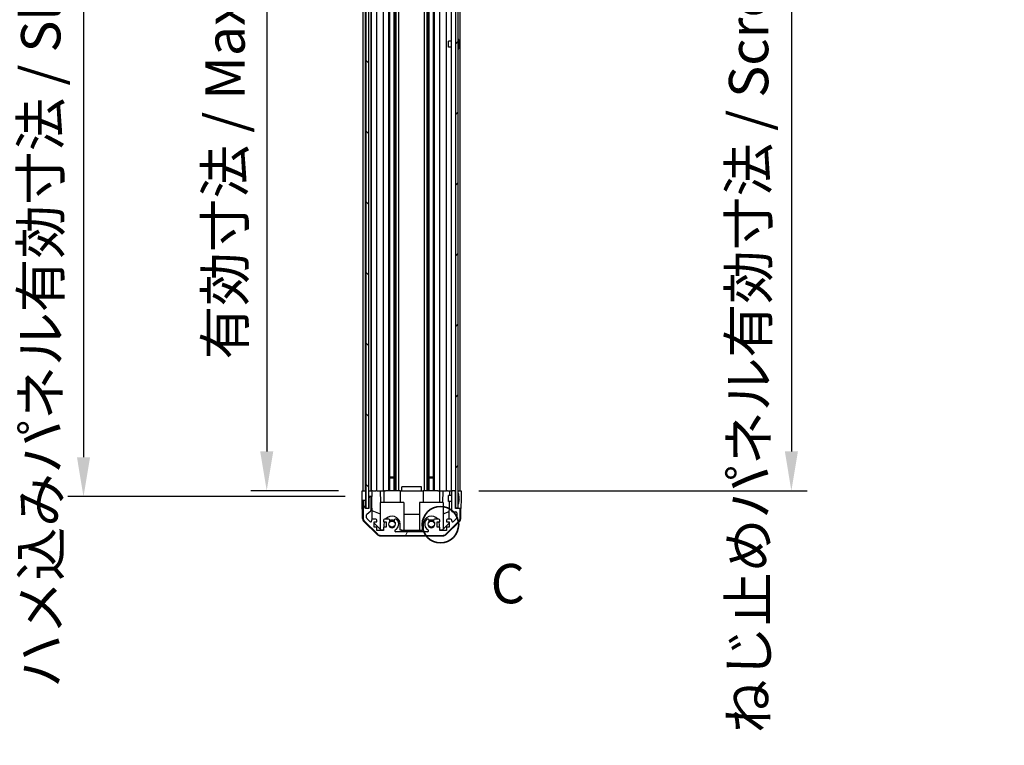
# Model space of a CAD drawing. Units: millimetres. Extents: x 0 to 11595, y 0 to 2529.
# Drawn here: x 2706 to 3207, y 1061 to 1430 of the extents above; entities that cross this region are included whole.
import ezdxf

# ---------------------------------------------------------------- set-up
doc = ezdxf.new("R2010")
doc.units = ezdxf.units.MM
for name, color, linetype, lineweight in [('AM_5', 3, 'Continuous', 25), ('Detail Boundary (JIS)', 7, 'Continuous', 35), ('Hatch (ISO)', 1, 'Continuous', 18), ('TK1', 7, 'Continuous', 25), ('TK2', 2, 'Continuous', 25), ('TK4', 3, 'Continuous', 25), ('TK5', 4, 'Continuous', 25), ('TK8', 8, 'Continuous', 25)]:
    doc.layers.add(name, color=color, linetype=linetype, lineweight=lineweight)
doc.styles.add('Note Text (JIS)', font='tahoma.ttf')
doc.styles.add('Note Text (TK)', font='txt')
doc.dimstyles.new('Default - Method 1b (TK)', dxfattribs={"dimscale": 2.5, "dimtxt": 2.5, "dimasz": 2.5, "dimexe": 1, "dimexo": 1.5, "dimgap": 1, "dimtad": 1, "dimtoh": 1, "dimrnd": 1e-08, "dimdsep": 46, "dimtxsty": 'Note Text (TK)', "dimcen": 0.09, "dimdle": 5, "dimclrd": 100, "dimclre": 100, "dimclrt": 7, "dimadec": 1, "dimazin": 1, "dimtfac": 1, "dimtmove": 0, "dimatfit": 3, "dimfxl": 1, "dimtolj": 1, "dimlwd": -1, "dimlwe": -1, "dimarcsym": 0})

# ---------------------------------------------------------------- blocks, each defined once
blk = doc.blocks.new('*D43')
at = {"layer": 'AM_5', "color": 100}
for p, q in [((2868.63, 1644.65), (2824.03, 1644.65)), ((2832.03, 1624.65), (2832.03, 1210.65)), ((2868.54, 1190.65), (2824.03, 1190.65))]:
    blk.add_line(p, q, dxfattribs=at)
for points in [[(2828.7, 1624.65), (2835.37, 1624.65), (2832.03, 1644.65)], [(2828.7, 1210.65), (2835.37, 1210.65), (2832.03, 1190.65)]]:
    blk.add_solid(points, dxfattribs=at)
at = {"layer": 'Defpoints', "color": 0}
for p in [(2880.63, 1644.65), (2832.03, 1190.65), (2880.54, 1190.65)]:
    blk.add_point(p, dxfattribs=at)
at = {"layer": 'AM_5', "color": 7, "insert": (2810.85, 1251.23), "char_height": 20, "attachment_point": 4, "rotation": 90, "style": 'Note Text (TK)'}
blk.add_mtext('\\A1; 有効寸法 / Max dim. D-46', dxfattribs=at)
blk = doc.blocks.new('*D44')
at = {"layer": 'AM_5', "color": 100}
for p, q in [((2871.89, 1647.65), (2730.88, 1647.65)), ((2738.88, 1627.65), (2738.88, 1207.65)), ((2871.89, 1187.65), (2730.88, 1187.65))]:
    blk.add_line(p, q, dxfattribs=at)
for points in [[(2735.55, 1627.65), (2742.22, 1627.65), (2738.88, 1647.65)], [(2735.55, 1207.65), (2742.22, 1207.65), (2738.88, 1187.65)]]:
    blk.add_solid(points, dxfattribs=at)
at = {"layer": 'Defpoints', "color": 0}
for p in [(2883.89, 1647.65), (2738.88, 1187.65), (2883.89, 1187.65)]:
    blk.add_point(p, dxfattribs=at)
at = {"layer": 'AM_5', "color": 7, "insert": (2717.13, 1084.24), "char_height": 20, "attachment_point": 4, "rotation": 90, "style": 'Note Text (TK)'}
blk.add_mtext('\\A1; ハメ込みパネル有効寸法 / Slide panel Max dim. D-40', dxfattribs=at)
blk = doc.blocks.new('*D45')
at = {"layer": 'AM_5', "color": 100}
for p, q in [((2939.94, 1644.65), (3106.8, 1644.65)), ((3098.8, 1624.65), (3098.8, 1210.65)), ((2939.94, 1190.65), (3106.8, 1190.65))]:
    blk.add_line(p, q, dxfattribs=at)
for points in [[(3095.47, 1624.65), (3102.13, 1624.65), (3098.8, 1644.65)], [(3095.47, 1210.65), (3102.13, 1210.65), (3098.8, 1190.65)]]:
    blk.add_solid(points, dxfattribs=at)
at = {"layer": 'Defpoints', "color": 0}
for p in [(2927.94, 1644.65), (2927.94, 1190.65), (3098.8, 1190.65)]:
    blk.add_point(p, dxfattribs=at)
at = {"layer": 'AM_5', "color": 7, "insert": (3077.05, 1061.23), "char_height": 20, "attachment_point": 4, "rotation": 90, "style": 'Note Text (TK)'}
blk.add_mtext('\\A1; ねじ止めパネル有効寸法 / Screwed panel Max dim. D-46', dxfattribs=at)
blk = doc.blocks.new('2dDetail0')
at = {"layer": 'Detail Boundary (JIS)'}
blk.add_circle((256.111, 154.676), 1.157, dxfattribs=at)
at = {"layer": 'Detail Boundary (JIS)', "insert": (259.297, 148.897), "char_height": 2.5, "attachment_point": 7, "style": 'Note Text (JIS)'}
blk.add_mtext('C', dxfattribs=at)

msp = doc.modelspace()

# ---------------------------------------------------------------- hatches: boundary and pattern name
at = {"layer": 'Hatch (ISO)'}
h = msp.add_hatch(dxfattribs=at)
h.set_pattern_fill('ANSI31', color=256, scale=203.2, angle=90.00021, style=0)
h.set_pattern_definition([(135.0002, (871.5, -64), (-17.96045, -17.96058), [])])
h.paths.add_polyline_path([(2882.39, 1181.7018), (2883.89, 1181.7018), (2883.89, 1187.1518), (2883.89, 1648.1518), (2883.89, 1653.6018), (2882.39, 1653.6018)])
h = msp.add_hatch(dxfattribs=at)
h.set_pattern_fill('ANSI31', color=256, scale=203.2, style=0)
h.set_pattern_definition([(45, (871.5, -64), (-17.96051, 17.96051), [])])
h.paths.add_polyline_path([(2929.44, 1653.4018), (2927.94, 1653.4018), (2927.94, 1645.1518), (2927.94, 1190.1518), (2927.94, 1181.9018), (2929.44, 1181.9018)])
h = msp.add_hatch(dxfattribs=at)
h.set_pattern_fill('ANSI31', color=256, scale=203.2, angle=14.999978, style=0)
h.set_pattern_definition([(60, (871.5, -64), (-21.99704, 12.7), [])])
edge = h.paths.add_edge_path()
edge.add_ellipse((2889.8685, 1169.9518), major_axis=(-1.4142, -1.4142), ratio=1, start_angle=0, end_angle=45)
edge.add_line((2889.8685, 1167.9518), (2921.6116, 1167.9518))
edge.add_ellipse((2921.6116, 1169.9518), major_axis=(0, -2), ratio=1, start_angle=0, end_angle=45)
edge.add_line((2923.0258, 1168.5376), (2929.8542, 1175.366))
edge.add_ellipse((2928.44, 1176.7802), major_axis=(1.4142, -1.4142), ratio=1, start_angle=0, end_angle=45)
edge.add_line((2930.44, 1176.7802), (2930.44, 1181.1518))
edge.add_ellipse((2929.94, 1181.1518), major_axis=(0.5, 0), ratio=1, start_angle=0, end_angle=90)
edge.add_line((2929.94, 1181.6518), (2927.94, 1181.6518))
edge.add_line((2927.94, 1181.6518), (2927.94, 1181.9018))
edge.add_line((2927.94, 1181.9018), (2927.94, 1190.1518))
edge.add_ellipse((2927.44, 1190.1518), major_axis=(0.5, 0), ratio=1, start_angle=0, end_angle=90)
edge.add_line((2927.44, 1190.6518), (2926.44, 1190.6518))
edge.add_ellipse((2926.44, 1190.1518), major_axis=(0, 0.5), ratio=1, start_angle=0, end_angle=90)
edge.add_line((2925.94, 1190.1518), (2925.94, 1180.3518))
edge.add_ellipse((2926.44, 1180.3518), major_axis=(-0.5, 0), ratio=1, start_angle=0, end_angle=90)
edge.add_line((2926.44, 1179.8518), (2928.14, 1179.8518))
edge.add_ellipse((2928.14, 1179.3518), major_axis=(0, 0.5), ratio=1, start_angle=270, end_angle=360, ccw=False)
edge.add_line((2928.64, 1179.3518), (2928.64, 1176.9045))
edge.add_ellipse((2928.14, 1176.9045), major_axis=(0.5, 0), ratio=1, start_angle=315, end_angle=360, ccw=False)
edge.add_line((2928.4936, 1176.5509), (2926.9436, 1175.0009))
edge.add_ellipse((2926.59, 1175.3545), major_axis=(0.3536, -0.3536), ratio=1, start_angle=225, end_angle=360, ccw=False)
edge.add_line((2926.09, 1175.3545), (2926.09, 1175.6518))
edge.add_ellipse((2925.59, 1175.6518), major_axis=(0.5, 0), ratio=1, start_angle=0, end_angle=90)
edge.add_line((2925.59, 1176.1518), (2923.94, 1176.1518))
edge.add_ellipse((2923.94, 1175.6518), major_axis=(0, 0.5), ratio=1, start_angle=0, end_angle=90)
edge.add_line((2923.44, 1175.6518), (2923.44, 1174.9018))
edge.add_line((2923.44, 1174.9018), (2924.84, 1174.9018))
edge.add_line((2924.84, 1174.9018), (2924.84, 1172.1018))
edge.add_line((2924.84, 1172.1018), (2923.44, 1172.1018))
edge.add_line((2923.44, 1172.1018), (2923.44, 1170.4018))
edge.add_line((2923.44, 1170.4018), (2920.04, 1170.4018))
edge.add_line((2920.04, 1170.4018), (2920.04, 1172.1018))
edge.add_line((2920.04, 1172.1018), (2918.64, 1172.1018))
edge.add_line((2918.64, 1172.1018), (2918.64, 1174.9018))
edge.add_line((2918.64, 1174.9018), (2920.04, 1174.9018))
edge.add_line((2920.04, 1174.9018), (2920.04, 1175.6518))
edge.add_ellipse((2919.54, 1175.6518), major_axis=(0.5, 0), ratio=1, start_angle=0, end_angle=90)
edge.add_line((2919.54, 1176.1518), (2917.4127, 1176.1518))
edge.add_ellipse((2917.6698, 1175.3942), major_axis=(-0.2571, 0.7576), ratio=1, start_angle=0, end_angle=113.335886)
edge.add_ellipse((2915.74, 1173.6518), major_axis=(1.336, 1.2063), ratio=1, start_angle=95.840426, end_angle=360, ccw=False)
edge.add_ellipse((2913.8103, 1175.3942), major_axis=(0.5938, -0.5361), ratio=1, start_angle=0, end_angle=113.335886)
edge.add_line((2914.0673, 1176.1518), (2913.5532, 1176.1519))
edge.add_ellipse((2913.8103, 1175.3942), major_axis=(-0.2571, 0.7577), ratio=1, start_angle=0, end_angle=29.176312)
edge.add_ellipse((2915.74, 1173.6518), major_axis=(-2.5236, 2.2786), ratio=1, start_angle=0, end_angle=102.759257)
edge.add_ellipse((2913.8303, 1170.2515), major_axis=(0.2447, 0.4357), ratio=1, start_angle=209.320529, end_angle=360, ccw=False)
edge.add_line((2913.8303, 1169.7518), (2897.6498, 1169.7518))
edge.add_ellipse((2897.6498, 1170.2515), major_axis=(0, -0.4997), ratio=1, start_angle=209.320529, end_angle=360, ccw=False)
edge.add_ellipse((2895.74, 1173.6518), major_axis=(1.665, -2.9645), ratio=1, start_angle=0, end_angle=102.759257)
edge.add_ellipse((2897.6698, 1175.3942), major_axis=(0.5939, 0.5362), ratio=1, start_angle=0, end_angle=29.176312)
edge.add_line((2897.9269, 1176.1519), (2897.4127, 1176.1518))
edge.add_ellipse((2897.6698, 1175.3942), major_axis=(-0.2571, 0.7576), ratio=1, start_angle=0, end_angle=113.335886)
edge.add_ellipse((2895.74, 1173.6518), major_axis=(1.336, 1.2063), ratio=1, start_angle=95.840426, end_angle=360, ccw=False)
edge.add_ellipse((2893.8103, 1175.3942), major_axis=(0.5938, -0.5361), ratio=1, start_angle=0, end_angle=113.335886)
edge.add_line((2894.0673, 1176.1518), (2891.94, 1176.1518))
edge.add_ellipse((2891.94, 1175.6518), major_axis=(0, 0.5), ratio=1, start_angle=0, end_angle=90)
edge.add_line((2891.44, 1175.6518), (2891.44, 1174.9018))
edge.add_line((2891.44, 1174.9018), (2892.84, 1174.9018))
edge.add_line((2892.84, 1174.9018), (2892.84, 1172.1018))
edge.add_line((2892.84, 1172.1018), (2891.44, 1172.1018))
edge.add_line((2891.44, 1172.1018), (2891.44, 1170.4018))
edge.add_line((2891.44, 1170.4018), (2888.04, 1170.4018))
edge.add_line((2888.04, 1170.4018), (2888.04, 1172.1018))
edge.add_line((2888.04, 1172.1018), (2886.64, 1172.1018))
edge.add_line((2886.64, 1172.1018), (2886.64, 1174.9018))
edge.add_line((2886.64, 1174.9018), (2888.04, 1174.9018))
edge.add_line((2888.04, 1174.9018), (2888.04, 1175.6518))
edge.add_ellipse((2887.54, 1175.6518), major_axis=(0.5, 0), ratio=1, start_angle=0, end_angle=90)
edge.add_line((2887.54, 1176.1518), (2885.89, 1176.1518))
edge.add_ellipse((2885.89, 1175.6518), major_axis=(0, 0.5), ratio=1, start_angle=0, end_angle=90)
edge.add_line((2885.39, 1175.6518), (2885.39, 1175.3545))
edge.add_ellipse((2884.89, 1175.3545), major_axis=(0.5, 0), ratio=1, start_angle=225, end_angle=360, ccw=False)
edge.add_line((2884.5365, 1175.0009), (2882.9865, 1176.5509))
edge.add_ellipse((2883.34, 1176.9045), major_axis=(-0.3536, -0.3536), ratio=1, start_angle=315, end_angle=360, ccw=False)
edge.add_line((2882.84, 1176.9045), (2882.84, 1178.4272))
edge.add_ellipse((2883.34, 1178.4272), major_axis=(-0.5, 0), ratio=1, start_angle=311.633539, end_angle=360, ccw=False)
edge.add_line((2883.0078, 1178.8009), (2884.9222, 1180.5026))
edge.add_ellipse((2884.59, 1180.8763), major_axis=(0.3322, -0.3737), ratio=1, start_angle=0, end_angle=48.366461)
edge.add_line((2885.09, 1180.8763), (2885.09, 1187.1518))
edge.add_ellipse((2884.59, 1187.1518), major_axis=(0.5, 0), ratio=1, start_angle=0, end_angle=90)
edge.add_line((2884.59, 1187.6518), (2884.39, 1187.6518))
edge.add_ellipse((2884.39, 1187.1518), major_axis=(0, 0.5), ratio=1, start_angle=0, end_angle=90)
edge.add_line((2883.89, 1187.1518), (2883.89, 1181.7018))
edge.add_line((2883.89, 1181.7018), (2883.89, 1181.6518))
edge.add_line((2883.89, 1181.6518), (2882.24, 1181.6518))
edge.add_line((2882.24, 1181.6518), (2882.24, 1185.1518))
edge.add_ellipse((2881.74, 1185.1518), major_axis=(0.5, 0), ratio=1, start_angle=0, end_angle=90)
edge.add_line((2881.74, 1185.6518), (2881.54, 1185.6518))
edge.add_ellipse((2881.54, 1185.1518), major_axis=(0, 0.5), ratio=1, start_angle=0, end_angle=90)
edge.add_line((2881.04, 1185.1518), (2881.04, 1176.7802))
edge.add_ellipse((2883.04, 1176.7802), major_axis=(-2, 0), ratio=1, start_angle=0, end_angle=45)
edge.add_line((2881.6258, 1175.366), (2888.4542, 1168.5376))

# ---------------------------------------------------------------- linework, layer by layer
at = {"layer": 'TK1'}
for p, q in [((2881.04, 1190.6518), (2881.04, 1644.6518)), ((2882.24, 1190.6518), (2882.24, 1644.6518)), ((2885.09, 1190.6518), (2885.09, 1644.6518)), ((2885.39, 1190.6518), (2885.39, 1644.6518)), ((2888.04, 1190.6518), (2888.04, 1644.6518)), ((2891.44, 1190.6518), (2891.44, 1644.6518)), ((2894.0673, 1190.6518), (2894.0673, 1644.6518)), ((2894.6103, 1190.6518), (2894.6103, 1644.6518)), ((2896.8698, 1190.6518), (2896.8698, 1644.6518)), ((2897.4127, 1190.6518), (2897.4127, 1644.6518)), ((2897.9269, 1190.6518), (2897.9269, 1644.6518)), ((2899.1401, 1190.6518), (2899.1401, 1644.6518)), ((2912.3399, 1190.6518), (2912.3399, 1644.6518)), ((2913.5532, 1190.6518), (2913.5532, 1644.6518)), ((2914.0673, 1190.6518), (2914.0673, 1644.6518)), ((2914.6103, 1190.6518), (2914.6103, 1644.6518)), ((2916.8698, 1190.6518), (2916.8698, 1644.6518)), ((2917.4127, 1190.6518), (2917.4127, 1644.6518)), ((2920.04, 1190.6518), (2920.04, 1644.6518)), ((2923.44, 1190.6518), (2923.44, 1644.6518)), ((2925.94, 1190.6518), (2925.94, 1644.6518)), ((2930.44, 1190.6518), (2930.44, 1644.6518)), ((2883.89, 1187.1518), (2883.89, 1181.6518)), ((2884.59, 1187.6518), (2884.39, 1187.6518)), ((2885.09, 1180.8763), (2885.09, 1187.1518)), ((2925.94, 1190.1518), (2925.94, 1180.3518)), ((2927.44, 1190.6518), (2926.44, 1190.6518)), ((2927.94, 1181.6518), (2927.94, 1190.1518)), ((2881.04, 1185.1518), (2881.04, 1176.7802)), ((2881.74, 1185.6518), (2881.54, 1185.6518)), ((2882.24, 1181.6518), (2882.24, 1185.1518)), ((2883.89, 1181.6518), (2882.24, 1181.6518)), ((2929.94, 1181.6518), (2927.94, 1181.6518)), ((2882.84, 1176.9045), (2882.84, 1178.4272)), ((2884.5365, 1175.0009), (2882.9865, 1176.5509)), ((2883.0078, 1178.8009), (2884.9222, 1180.5026)), ((2926.44, 1179.8518), (2928.14, 1179.8518)), ((2928.4936, 1176.5509), (2926.9436, 1175.0009)), ((2928.64, 1179.3518), (2928.64, 1176.9045)), ((2930.44, 1176.7802), (2930.44, 1181.1518)), ((2881.6258, 1175.366), (2888.4542, 1168.5376)), ((2885.39, 1175.6518), (2885.39, 1175.3545)), ((2887.54, 1176.1518), (2885.89, 1176.1518)), ((2886.64, 1172.1018), (2886.64, 1174.9018)), ((2886.64, 1174.9018), (2888.04, 1174.9018)), ((2888.04, 1172.1018), (2886.64, 1172.1018)), ((2888.04, 1174.9018), (2888.04, 1175.6518)), ((2888.04, 1170.4018), (2888.04, 1172.1018)), ((2891.44, 1175.6518), (2891.44, 1174.9018)), ((2891.44, 1174.9018), (2892.84, 1174.9018)), ((2892.84, 1172.1018), (2891.44, 1172.1018)), ((2891.44, 1172.1018), (2891.44, 1170.4018)), ((2894.0673, 1176.1518), (2891.94, 1176.1518)), ((2892.84, 1174.9018), (2892.84, 1172.1018)), ((2897.9269, 1176.1519), (2897.4127, 1176.1518)), ((2914.0673, 1176.1518), (2913.5532, 1176.1519)), ((2919.54, 1176.1518), (2917.4127, 1176.1518)), ((2918.64, 1172.1018), (2918.64, 1174.9018)), ((2918.64, 1174.9018), (2920.04, 1174.9018)), ((2920.04, 1172.1018), (2918.64, 1172.1018)), ((2920.04, 1174.9018), (2920.04, 1175.6518)), ((2920.04, 1170.4018), (2920.04, 1172.1018)), ((2923.0258, 1168.5376), (2929.8542, 1175.366)), ((2923.44, 1175.6518), (2923.44, 1174.9018)), ((2923.44, 1174.9018), (2924.84, 1174.9018)), ((2924.84, 1172.1018), (2923.44, 1172.1018)), ((2923.44, 1172.1018), (2923.44, 1170.4018)), ((2925.59, 1176.1518), (2923.94, 1176.1518)), ((2924.84, 1174.9018), (2924.84, 1172.1018)), ((2926.09, 1175.3545), (2926.09, 1175.6518)), ((2891.44, 1170.4018), (2888.04, 1170.4018)), ((2889.8685, 1167.9518), (2921.6116, 1167.9518)), ((2913.8303, 1169.7518), (2897.6498, 1169.7518)), ((2923.44, 1170.4018), (2920.04, 1170.4018))]:
    msp.add_line(p, q, dxfattribs=at)
for centre, radius, start, end in [((2884.39, 1187.1518), 0.5, 90, 180), ((2884.59, 1187.1518), 0.5, 0, 90), ((2926.44, 1190.1518), 0.5, 90, 180), ((2927.44, 1190.1518), 0.5, 0, 90), ((2881.54, 1185.1518), 0.5, 90, 180), ((2881.74, 1185.1518), 0.5, 0, 90), ((2929.94, 1181.1518), 0.5, 0, 90), ((2883.04, 1176.7802), 2, 180, 225), ((2883.34, 1178.4272), 0.5, 131.633539, 180), ((2883.34, 1176.9045), 0.5, 180, 225), ((2884.59, 1180.8763), 0.5, 311.633539, 0), ((2926.44, 1180.3518), 0.5, 180, 270), ((2928.14, 1179.3518), 0.5, 0, 90), ((2928.14, 1176.9045), 0.5, 315, 0), ((2928.44, 1176.7802), 2, 315, 0), ((2884.89, 1175.3545), 0.5, 225, 0), ((2885.89, 1175.6518), 0.5, 90, 180), ((2887.54, 1175.6518), 0.5, 0, 90), ((2891.94, 1175.6518), 0.5, 90, 180), ((2895.74, 1173.6518), 1.8, 137.920213, 42.079787), ((2893.8103, 1175.3942), 0.8, 317.920213, 71.256099), ((2897.6698, 1175.3942), 0.8, 108.743901, 222.079787), ((2895.74, 1173.6518), 3.4001, 299.320529, 42.079787), ((2897.6698, 1175.3942), 0.8001, 42.079787, 71.256099), ((2915.74, 1173.6518), 3.4001, 137.920213, 240.679471), ((2913.8103, 1175.3942), 0.8001, 108.743901, 137.920213), ((2915.74, 1173.6518), 1.8, 137.920213, 42.079787), ((2913.8103, 1175.3942), 0.8, 317.920213, 71.256099), ((2917.6698, 1175.3942), 0.8, 108.743901, 222.079787), ((2919.54, 1175.6518), 0.5, 0, 90), ((2923.94, 1175.6518), 0.5, 90, 180), ((2925.59, 1175.6518), 0.5, 0, 90), ((2926.59, 1175.3545), 0.5, 180, 315), ((2889.8685, 1169.9518), 2, 225, 270), ((2897.6498, 1170.2515), 0.4997, 119.320529, 270), ((2913.8303, 1170.2515), 0.4997, 270, 60.679471), ((2921.6116, 1169.9518), 2, 270, 315)]:
    msp.add_arc(centre, radius, start, end, dxfattribs=at)
at = {"layer": 'TK2'}
for p, q in [((2900.74, 1190.6518), (2900.74, 1192.6518)), ((2910.74, 1192.6518), (2900.74, 1192.6518)), ((2910.74, 1190.6518), (2910.74, 1192.6518)), ((2880.54, 1190.6518), (2882.24, 1190.6518)), ((2880.5924, 1187.6518), (2880.54, 1190.6518)), ((2880.6273, 1185.6518), (2880.5924, 1187.6518)), ((2881.54, 1190.6518), (2881.74, 1190.6518)), ((2882.24, 1190.6518), (2882.39, 1190.6518)), ((2882.24, 1190.6518), (2882.24, 1187.6518)), ((2882.24, 1190.6518), (2882.39, 1190.6518)), ((2882.24, 1187.6518), (2882.24, 1185.6518)), ((2883.89, 1190.6518), (2885.3908, 1190.6518)), ((2884.39, 1187.6518), (2883.89, 1187.6518)), ((2884.39, 1190.6518), (2884.59, 1190.6518)), ((2885.4431, 1187.6518), (2884.59, 1187.6518)), ((2885.89, 1190.6518), (2885.3908, 1190.6518)), ((2885.3908, 1190.6518), (2885.4082, 1189.6518)), ((2885.4082, 1189.6518), (2885.4431, 1187.6518)), ((2885.645, 1176.0876), (2885.4431, 1187.6518)), ((2885.89, 1190.6518), (2887.54, 1190.6518)), ((2888.04, 1190.6518), (2887.54, 1190.6518)), ((2888.04, 1190.6518), (2889.7847, 1190.6518)), ((2889.7847, 1190.6518), (2891.44, 1190.6518)), ((2889.7847, 1190.6518), (2889.8895, 1184.6518)), ((2891.94, 1190.6518), (2891.44, 1190.6518)), ((2891.64, 1190.6518), (2891.64, 1184.6518)), ((2891.94, 1190.6518), (2892.4904, 1190.6518)), ((2899.84, 1190.6518), (2892.4904, 1190.6518)), ((2899.84, 1190.6518), (2900.74, 1190.6518)), ((2899.84, 1190.6518), (2899.84, 1184.6518)), ((2900.74, 1190.6518), (2910.74, 1190.6518)), ((2910.74, 1190.6518), (2911.64, 1190.6518)), ((2918.9896, 1190.6518), (2911.64, 1190.6518)), ((2911.64, 1190.6518), (2911.64, 1184.6518)), ((2918.9896, 1190.6518), (2919.54, 1190.6518)), ((2920.04, 1190.6518), (2919.54, 1190.6518)), ((2919.84, 1190.6518), (2919.84, 1184.6518)), ((2920.04, 1190.6518), (2921.6953, 1190.6518)), ((2921.5906, 1184.6518), (2921.6953, 1190.6518)), ((2921.6953, 1190.6518), (2923.44, 1190.6518)), ((2923.94, 1190.6518), (2923.44, 1190.6518)), ((2923.94, 1190.6518), (2924.9391, 1190.6518)), ((2924.9391, 1190.6518), (2924.8955, 1188.1518)), ((2924.9391, 1190.6518), (2926.44, 1190.6518)), ((2927.44, 1190.6518), (2927.94, 1190.6518)), ((2929.44, 1190.6518), (2929.94, 1190.6518)), ((2929.44, 1190.6518), (2930.94, 1190.6518)), ((2930.8702, 1186.6518), (2930.7829, 1181.6518)), ((2930.94, 1190.6518), (2930.8702, 1186.6518)), ((2880.7876, 1176.4687), (2880.6273, 1185.6518)), ((2881.54, 1185.6518), (2880.6273, 1185.6518)), ((2882.24, 1185.6518), (2881.74, 1185.6518)), ((2882.24, 1185.1518), (2882.24, 1185.6518)), ((2901.74, 1184.6518), (2889.74, 1184.6518)), ((2889.74, 1184.6518), (2889.74, 1171.0732)), ((2901.74, 1184.6518), (2901.74, 1170.6518)), ((2921.74, 1184.6518), (2909.74, 1184.6518)), ((2909.74, 1184.6518), (2909.74, 1170.6518)), ((2921.74, 1184.6518), (2921.74, 1171.0732)), ((2924.8431, 1185.1517), (2924.686, 1176.1518)), ((2930.7829, 1181.6518), (2929.94, 1181.6518)), ((2930.6925, 1176.4687), (2930.7829, 1181.6518)), ((2885.5667, 1180.5722), (2889.74, 1178.8266)), ((2901.74, 1178.6851), (2909.74, 1178.6851)), ((2921.74, 1178.8266), (2924.7547, 1180.0876)), ((2888.3579, 1168.2253), (2881.3855, 1175.0771)), ((2890.1688, 1170.6518), (2886.64, 1174.1195)), ((2891.64, 1173.6518), (2891.64, 1172.1018)), ((2899.84, 1170.6518), (2899.84, 1173.6518)), ((2911.64, 1173.6518), (2911.64, 1170.6518)), ((2919.84, 1172.1018), (2919.84, 1173.6518)), ((2924.6472, 1173.9301), (2921.3112, 1170.6518)), ((2930.0946, 1175.0771), (2923.1222, 1168.2253)), ((2924.6642, 1174.9018), (2924.6472, 1173.9301)), ((2889.7597, 1167.6518), (2921.7203, 1167.6518)), ((2891.44, 1170.6518), (2890.1688, 1170.6518)), ((2900.74, 1170.6518), (2899.84, 1170.6518)), ((2900.74, 1169.7518), (2900.74, 1170.6518)), ((2900.74, 1170.6518), (2910.74, 1170.6518)), ((2911.64, 1170.6518), (2910.74, 1170.6518)), ((2910.74, 1170.6518), (2910.74, 1169.7518)), ((2921.3112, 1170.6518), (2920.04, 1170.6518))]:
    msp.add_line(p, q, dxfattribs=at)
for centre, radius, start, end in [((2895.74, 1173.6518), 4.1, 0, 142.428131), ((2915.74, 1173.6518), 4.1, 37.571869, 180), ((2882.7873, 1176.5036), 2, 181, 225.5), ((2895.74, 1173.6518), 4.1, 162.249173, 180), ((2895.74, 1173.6518), 2, 55.405155, 124.594845), ((2895.74, 1173.6518), 2.1, 57.438672, 122.561328), ((2915.74, 1173.6518), 2, 55.405155, 124.594845), ((2915.74, 1173.6518), 2.1, 57.438672, 122.561328), ((2915.74, 1173.6518), 4.1, 0, 17.750827), ((2928.6928, 1176.5036), 2, 314.5, 359), ((2889.7597, 1169.6518), 2, 225.5, 270), ((2921.7203, 1169.6518), 2, 270, 314.5)]:
    msp.add_arc(centre, radius, start, end, dxfattribs=at)
at = {"layer": 'TK4'}
for p, q in [((2882.39, 1653.6018), (2882.39, 1181.7018)), ((2883.89, 1181.7018), (2883.89, 1653.6018)), ((2882.39, 1181.7018), (2883.89, 1181.7018))]:
    msp.add_line(p, q, dxfattribs=at)
at = {"layer": 'TK5'}
for p, q in [((2927.94, 1653.4018), (2927.94, 1181.9018)), ((2929.44, 1181.9018), (2929.44, 1653.4018)), ((2927.94, 1181.9018), (2929.44, 1181.9018))]:
    msp.add_line(p, q, dxfattribs=at)
at = {"layer": 'TK8'}
for p, q in [((2924.44, 1416.1517), (2924.44, 1419.1518)), ((2925.94, 1419.1518), (2924.44, 1419.1518)), ((2929.7881, 1419.3841), (2929.7827, 1419.3836)), ((2929.9675, 1417.9498), (2929.7827, 1417.9336)), ((2929.7827, 1417.3699), (2929.9675, 1417.3537)), ((2925.94, 1416.1517), (2924.44, 1416.1517)), ((2929.7827, 1415.9199), (2929.7881, 1415.9194)), ((2894.6103, 1197.6518), (2896.8698, 1197.6518)), ((2894.6103, 1197.2218), (2896.8698, 1197.2218)), ((2914.6103, 1197.6518), (2916.8698, 1197.6518)), ((2914.6103, 1197.2218), (2916.8698, 1197.2218)), ((2924.44, 1185.1517), (2924.44, 1188.1518)), ((2925.94, 1188.1518), (2924.44, 1188.1518)), ((2929.7881, 1188.3841), (2929.7827, 1188.3836)), ((2929.9675, 1186.9498), (2929.7827, 1186.9336)), ((2925.94, 1185.1517), (2924.44, 1185.1517)), ((2929.7827, 1186.3699), (2929.9675, 1186.3537)), ((2929.7827, 1184.9199), (2929.7881, 1184.9194))]:
    msp.add_line(p, q, dxfattribs=at)
for centre in [(2895.74, 1173.6518), (2915.74, 1173.6518)]:
    msp.add_circle(centre, 1.57, dxfattribs=at)
for centre, radius, start, end in [((2929.45, 1420.4249), 0.01, 21.639521, 180), ((2922.4599, 1417.6518), 7.5301, 13.300227, 21.639521), ((2929.45, 1414.8786), 0.01, 180, 338.360479), ((2922.4599, 1417.6518), 7.5301, 338.360479, 346.699773), ((2929.45, 1189.4249), 0.01, 21.639521, 180), ((2922.4599, 1186.6518), 7.5301, 13.300227, 21.639521), ((2929.45, 1183.8786), 0.01, 180, 338.360479), ((2922.4599, 1186.6518), 7.5301, 338.360479, 346.699773)]:
    msp.add_arc(centre, radius, start, end, dxfattribs=at)
for centre, major_axis, start_param, end_param in [((2922.4911, 1417.6518), (0, 7.5216), 4.77891303, 4.944725), ((2922.3652, 1417.6518), (0, 7.4512), 4.67455203, 4.75022593), ((2922.4911, 1417.6518), (0, 7.5216), 4.48005296, 4.64586493), ((2922.4911, 1186.6518), (0, 7.5216), 4.77891303, 4.944725), ((2922.3652, 1186.6518), (0, 7.4512), 4.67455203, 4.75022593), ((2922.4911, 1186.6518), (0, 7.5216), 4.48005296, 4.64586493)]:
    msp.add_ellipse(centre, major_axis=major_axis, ratio=0.9961947, start_param=start_param, end_param=end_param, dxfattribs=at)
for points in [[(2929.9675, 1417.9498), (2929.9692, 1417.95), (2929.9706, 1417.9551), (2929.9726, 1417.9758), (2929.973, 1417.9914), (2929.973, 1418.0272), (2929.9726, 1418.0499), (2929.9706, 1418.0995), (2929.9692, 1418.1265), (2929.9675, 1418.1518)], [(2929.9675, 1417.1518), (2929.9692, 1417.1771), (2929.9706, 1417.204), (2929.9726, 1417.2537), (2929.973, 1417.2763), (2929.973, 1417.3122), (2929.9726, 1417.3277), (2929.9706, 1417.3484), (2929.9692, 1417.3536), (2929.9675, 1417.3537)], [(2929.9675, 1186.9498), (2929.9692, 1186.95), (2929.9706, 1186.9551), (2929.9726, 1186.9758), (2929.973, 1186.9914), (2929.973, 1187.0272), (2929.9726, 1187.0499), (2929.9706, 1187.0995), (2929.9692, 1187.1265), (2929.9675, 1187.1518)], [(2929.9675, 1186.1518), (2929.9692, 1186.1771), (2929.9706, 1186.204), (2929.9726, 1186.2537), (2929.973, 1186.2763), (2929.973, 1186.3122), (2929.9726, 1186.3277), (2929.9706, 1186.3484), (2929.9692, 1186.3536), (2929.9675, 1186.3537)]]:
    msp.add_open_spline(points, degree=3, knots=[0.0307191633, 0.0307191633, 0.0307191633, 0.0307191633, 0.0383195288, 0.0383195288, 0.0459198942, 0.0459198942, 0.0535202597, 0.0535202597, 0.0611206252, 0.0611206252, 0.0611206252, 0.0611206252], dxfattribs=at)

# ---------------------------------------------------------------- block references
at = {"layer": 'Detail Boundary (JIS)', "xscale": 8, "yscale": 8, "zscale": 8}
msp.add_blockref('2dDetail0', (871.5, -64), dxfattribs=at)

# ---------------------------------------------------------------- dimensions: what is measured, and where the dimension line sits
at = {"layer": 'AM_5'}
for base, p1, p2, text, picture, middle in [((3098.8004, 1190.6518), (2927.94, 1644.6518), (2927.94, 1190.6518), ' ねじ止めパネル有効寸法 / Screwed panel Max dim. D-46', '*D45', (3098.8004, 1417.6518)), ((2738.882, 1187.6518), (2883.89, 1647.6518), (2883.89, 1187.6518), ' ハメ込みパネル有効寸法 / Slide panel Max dim. D-40', '*D44', (2738.882, 1417.6518)), ((2832.0336, 1190.6518), (2880.6273, 1644.6518), (2880.54, 1190.6518), ' 有効寸法 / Max dim. D-46', '*D43', (2832.0336, 1417.6518))]:
    dim = msp.add_linear_dim(base=base, p1=p1, p2=p2, angle=90, text=text, dimstyle='Default - Method 1b (TK)', override={"dimscale": 0, "dimtxt": 20, "dimasz": 20, "dimexe": 8, "dimexo": 12, "dimgap": 8, "dimtoh": 0, "dimdec": 2, "dimcen": 0.72, "dimtp": 0, "dimtm": 0, "dimtdec": 2, "dimtix": 0, "dimtofl": 0, "dimtmove": 0, "dimatfit": 1}, dxfattribs=at)
    dim.commit()
    dim.dimension.update_dxf_attribs({"geometry": picture, "text_midpoint": middle, "dimtype": 160})

doc.saveas('drawing.dxf')
